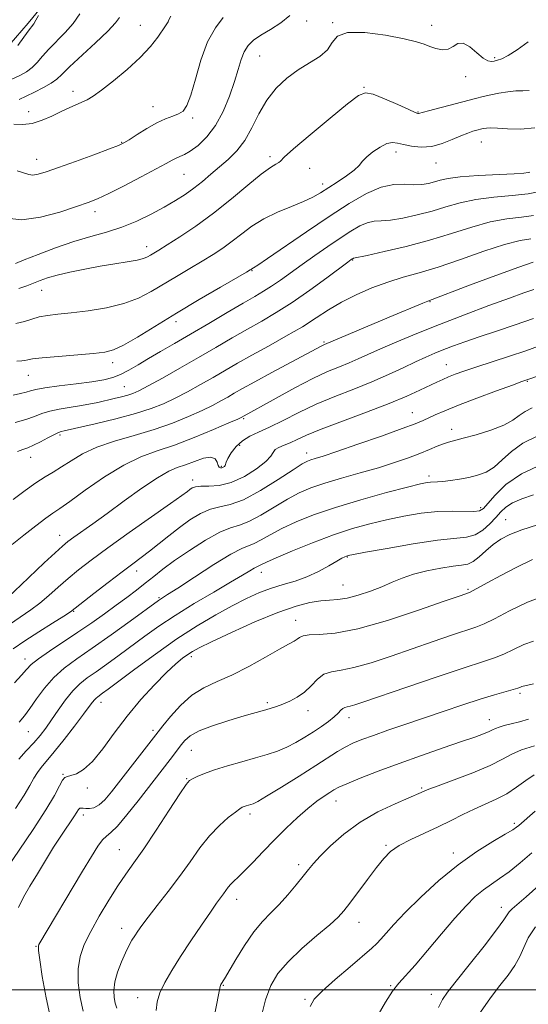
# Model space of a CAD drawing. Extents: x 2119800 to 2122700, y 322300 to 325200.
# Drawn here: x 2121585 to 2121732, y 323496 to 323780 of the extents above; entities that cross this region are included whole.
import ezdxf

# ---------------------------------------------------------------- set-up
doc = ezdxf.new("R2010")
doc.units = 0
doc.header["$MEASUREMENT"] = 0
for name, color, linetype, lineweight in [('DTM HARD BREAKLINE', 7, 'Continuous', 0), ('DTM SPOT ELEVATION', 2, 'Continuous', 13), ('GRID LINE', 7, 'Continuous', 0), ('INDEX CONTOUR', 41, 'Continuous', 13), ('INTERMEDIATE CONTOUR', 44, 'Continuous', 0)]:
    doc.layers.add(name, color=color, linetype=linetype, lineweight=lineweight)

msp = doc.modelspace()

# ---------------------------------------------------------------- linework, layer by layer
at = {"layer": 'DTM HARD BREAKLINE'}
msp.add_polyline3d([(2121580.36, 323770.92, 907.36), (2121587.62, 323779.38, 907.66), (2121598.31, 323792.45, 908.39), (2121609.78, 323802.46, 908.74), (2121620.86, 323813.61, 908.89), (2121628.88, 323823.22, 909.04), (2121636.52, 323834.36, 908.66), (2121645.29, 323849.72, 906.32), (2121656.71, 323875.45, 903.87), (2121666.97, 323901.93, 899.27), (2121673.06, 323915.76, 898.73), (2121677.62, 323928.04, 898.12)], dxfattribs=at)
at = {"layer": 'DTM SPOT ELEVATION'}
for p in [(2121620.01, 323778.75, 913.2), (2121668.13, 323779.95, 918.4), (2121675.59, 323779.54, 919.9), (2121704.19, 323778.7, 919.4), (2121654.54, 323769.85, 918.9), (2121722.38, 323769.42, 919.8), (2121714.01, 323763.86, 920.5), (2121684.7, 323760.84, 921.9), (2121600.59, 323759.66, 913.5), (2121623.7, 323755.23, 915.3), (2121587.83, 323753.76, 913.4), (2121635.18, 323751.94, 916.3), (2121700.25, 323753.7, 921.9), (2121614.68, 323744.94, 915.9), (2121718.55, 323745.03, 924.8), (2121657.47, 323740.82, 921.6), (2121693.87, 323742.08, 924.5), (2121590.14, 323739.96, 915.3), (2121705.48, 323738.98, 924.7), (2121632.63, 323735.72, 918.9), (2121668.98, 323737.36, 923.2), (2121672.75, 323732.88, 923.5), (2121606.98, 323724.89, 918.5), (2121621.85, 323714.8, 921.4), (2121681.39, 323710.92, 930.1), (2121652.29, 323707.8, 926.1), (2121591.58, 323702.15, 922.8), (2121703.73, 323698.85, 934.1), (2121630.38, 323693.08, 926.5), (2121673.15, 323687.26, 933.8), (2121612.1, 323681.29, 926.5), (2121708.45, 323680.66, 939.2), (2121587.73, 323677.6, 926.8), (2121731.81, 323675.89, 942.1), (2121615.44, 323674.27, 929.1), (2121698.65, 323666.8, 941.2), (2121649.94, 323665.02, 936.2), (2121709.96, 323661.95, 943.4), (2121596.85, 323660.32, 932.3), (2121648.73, 323657.35, 938.7), (2121668.11, 323655.18, 941.4), (2121588.38, 323653.91, 932.7), (2121643.41, 323651.28, 937.8), (2121635.15, 323647.38, 939.5), (2121703.4, 323648.47, 945.6), (2121718.41, 323639.37, 947.6), (2121725.55, 323635.91, 951.1), (2121596.71, 323631.38, 937.3), (2121679.88, 323625.09, 950.1), (2121618.96, 323621, 942.6), (2121654.98, 323620.71, 948.6), (2121678.61, 323617.02, 951.1), (2121714.67, 323615.75, 953.8), (2121625.45, 323613.38, 945.8), (2121600.8, 323609.41, 942.1), (2121664.9, 323606.81, 953.3), (2121586.7, 323595.66, 943.4), (2121634.76, 323596.3, 952.4), (2121729.77, 323585.69, 960.3), (2121608.65, 323583.08, 950.6), (2121656.78, 323583.01, 955.7), (2121668.53, 323580.65, 956.6), (2121680.32, 323578.62, 958.6), (2121720.84, 323578.11, 961.3), (2121587.73, 323574.63, 946.9), (2121623.69, 323575.03, 953.6), (2121634.77, 323569.22, 956.9), (2121597.7, 323562.27, 951.9), (2121633.47, 323561.01, 957.9), (2121604.78, 323558.33, 952.4), (2121701.33, 323558.3, 963.8), (2121676.54, 323554.55, 962.7), (2121603.55, 323550.52, 954.5), (2121651.74, 323550.86, 960.4), (2121728.12, 323548.15, 967.7), (2121690.97, 323541.8, 965.8), (2121614.02, 323540.55, 957.1), (2121710.47, 323539.57, 967.5), (2121665.82, 323536.14, 963.6), (2121647.87, 323526.19, 962.6), (2121724.29, 323523.86, 971.4), (2121683.19, 323519.49, 966.7), (2121614.65, 323517.78, 959.4), (2121589.86, 323512.63, 955.9), (2121643.98, 323501.31, 964.1), (2121692.4, 323501.22, 969.9), (2121704.09, 323498.68, 971.4), (2121619.32, 323497.79, 961.4), (2121667.57, 323497.24, 967.8)]:
    msp.add_point(p, dxfattribs=at)
at = {"layer": 'GRID LINE', "flags": 128}
msp.add_lwpolyline([(2122500, 323500), (2120000, 323500)], dxfattribs=at)
at = {"layer": 'INDEX CONTOUR', "flags": 128}
for points, elevation in [([(2121602.535, 323782.081), (2121600.599, 323779.3), (2121598.294, 323776.638), (2121593.604, 323771.851), (2121591.787, 323769.806), (2121590.258, 323768.028), (2121588.779, 323766.535), (2121587.14, 323765.319), (2121585.231, 323764.258), (2121582.966, 323763.2)], 910), ([(2121732.133, 323773.999), (2121728.875, 323771.697), (2121726.269, 323770.044), (2121724.446, 323769.088), (2121723.216, 323768.632), (2121722.312, 323768.419), (2121721.474, 323768.285), (2121720.482, 323768.458), (2121719.126, 323769.261), (2121717.289, 323770.828), (2121715.23, 323772.544), (2121713.305, 323773.603), (2121711.761, 323773.461), (2121710.421, 323772.614), (2121709.001, 323771.82), (2121707.3, 323771.661), (2121705.452, 323772.028), (2121703.673, 323772.637), (2121702.005, 323773.268), (2121699.798, 323773.962), (2121696.223, 323774.827), (2121690.858, 323775.862), (2121684.888, 323776.651), (2121679.9, 323776.675), (2121677.014, 323775.586), (2121675.479, 323773.742), (2121674.077, 323771.668), (2121671.855, 323769.769), (2121668.92, 323767.929), (2121665.639, 323765.904), (2121662.352, 323763.482), (2121659.264, 323760.577), (2121656.546, 323757.136), (2121654.292, 323753.191), (2121652.287, 323749.128), (2121650.241, 323745.421), (2121647.935, 323742.42), (2121645.438, 323739.972), (2121640.417, 323735.693), (2121637.98, 323733.638), (2121635.529, 323731.688), (2121632.986, 323729.866), (2121630.195, 323728.076), (2121626.975, 323726.198), (2121623.214, 323724.165), (2121619.05, 323722.145), (2121614.697, 323720.359), (2121610.295, 323718.944), (2121605.731, 323717.673), (2121600.824, 323716.235), (2121595.55, 323714.431), (2121590.516, 323712.536), (2121586.482, 323710.939), (2121583.971, 323709.932)], 920), ([(2121733.61, 323723.773), (2121730.178, 323723.329), (2121725.955, 323722.808), (2121721.112, 323721.912), (2121715.787, 323720.442), (2121709.967, 323718.586), (2121703.598, 323716.629), (2121696.814, 323714.827), (2121690.463, 323713.332), (2121685.575, 323712.266), (2121681.591, 323711.433), (2121681.487, 323711.388), (2121681.219, 323711.222), (2121680.942, 323711.026), (2121680.01, 323710.334), (2121673.916, 323705.762), (2121668.998, 323702.161), (2121663.91, 323698.618), (2121659.329, 323695.706), (2121655.124, 323693.256), (2121650.971, 323690.913), (2121646.59, 323688.387), (2121641.889, 323685.641), (2121636.824, 323682.7), (2121631.474, 323679.647), (2121626.404, 323676.804), (2121622.306, 323674.548), (2121619.636, 323673.141), (2121617.916, 323672.36), (2121616.435, 323671.869), (2121614.621, 323671.388), (2121612.478, 323670.87), (2121607.739, 323669.774), (2121605.207, 323669.236), (2121602.473, 323668.739), (2121599.515, 323668.293), (2121596.55, 323667.829), (2121593.854, 323667.262), (2121591.586, 323666.532), (2121589.433, 323665.687), (2121586.967, 323664.8), (2121583.888, 323663.92)], 930), ([(2121735.041, 323685.97), (2121731.365, 323684.713), (2121726.66, 323683.155), (2121716.932, 323679.958), (2121713.458, 323678.778), (2121710.962, 323677.881), (2121709.062, 323677.141), (2121707.395, 323676.432), (2121705.658, 323675.629), (2121700.809, 323673.276), (2121697.054, 323671.566), (2121691.938, 323669.446), (2121685.381, 323666.945), (2121678.406, 323664.359), (2121672.314, 323662.051), (2121668.073, 323660.297), (2121665.312, 323659.037), (2121663.329, 323658.119), (2121661.567, 323657.401), (2121660.061, 323656.769), (2121658.994, 323656.118), (2121658.404, 323655.333), (2121657.74, 323654.242), (2121656.308, 323652.669), (2121653.627, 323650.557), (2121650.09, 323648.354), (2121646.302, 323646.632), (2121642.798, 323645.796), (2121639.814, 323645.582), (2121637.518, 323645.565), (2121635.999, 323645.398), (2121635.048, 323645.064), (2121634.383, 323644.628), (2121633.627, 323644.051), (2121632.034, 323642.878), (2121628.763, 323640.546), (2121616.833, 323632.167), (2121610.621, 323627.753), (2121605.803, 323624.223), (2121602.162, 323621.405), (2121599.162, 323618.906), (2121596.351, 323616.42), (2121593.641, 323614.002), (2121591.028, 323611.799), (2121588.458, 323609.868), (2121582.296, 323605.563)], 940), ([(2121733.596, 323643.074), (2121730.273, 323641.911), (2121727.596, 323640.73), (2121725.671, 323639.492), (2121724.193, 323638.115), (2121722.75, 323636.502), (2121721.02, 323634.64), (2121718.998, 323632.834), (2121716.767, 323631.47), (2121714.267, 323630.787), (2121705.859, 323629.915), (2121698.878, 323628.881), (2121691.353, 323627.595), (2121685.134, 323626.465), (2121681.58, 323625.802), (2121680.096, 323625.503), (2121679.6, 323625.359), (2121679.142, 323625.166), (2121678.304, 323624.735), (2121676.806, 323623.879), (2121674.464, 323622.499), (2121671.483, 323620.863), (2121668.168, 323619.324), (2121664.773, 323618.137), (2121661.353, 323617.149), (2121657.914, 323616.105), (2121654.425, 323614.788), (2121650.714, 323613.102), (2121646.572, 323610.991), (2121641.834, 323608.393), (2121636.504, 323605.235), (2121630.63, 323601.438), (2121624.39, 323597.063), (2121618.485, 323592.719), (2121610.761, 323586.909), (2121609.16, 323585.721), (2121607.737, 323584.714), (2121607.239, 323584.326), (2121606.773, 323583.86), (2121606.225, 323583.167), (2121605.294, 323581.897), (2121603.627, 323579.656), (2121601.038, 323576.252), (2121598.001, 323572.335), (2121595.152, 323568.755), (2121591.443, 323564.308), (2121590.3, 323562.787), (2121589.323, 323561.169), (2121588.17, 323559.105), (2121586.472, 323556.26), (2121583.98, 323552.409)], 950), ([(2121733.656, 323588.486), (2121731.613, 323587.929), (2121730.681, 323587.732), (2121730.275, 323587.66), (2121729.859, 323587.516), (2121729.105, 323587.236), (2121727.738, 323586.794), (2121722.371, 323585.249), (2121718.248, 323583.995), (2121713.192, 323582.359), (2121707.573, 323580.478), (2121696.417, 323576.688), (2121691.529, 323575.013), (2121687.378, 323573.558), (2121684.082, 323572.345), (2121681.441, 323571.256), (2121679.181, 323570.143), (2121676.98, 323568.843), (2121670.752, 323564.801), (2121665.947, 323561.754), (2121660.816, 323558.562), (2121656.532, 323555.947), (2121653.95, 323554.439), (2121652.676, 323553.79), (2121651.997, 323553.556), (2121650.652, 323553.178), (2121650.031, 323552.986), (2121649.492, 323552.768), (2121648.762, 323552.319), (2121647.495, 323551.391), (2121645.46, 323549.783), (2121642.869, 323547.487), (2121640.05, 323544.545), (2121637.249, 323541.018), (2121634.406, 323537.046), (2121631.376, 323532.787), (2121628.112, 323528.443), (2121624.944, 323524.381), (2121622.295, 323521.014), (2121620.471, 323518.62), (2121619.281, 323516.955), (2121618.418, 323515.642), (2121617.608, 323514.33), (2121616.74, 323512.768), (2121615.737, 323510.728), (2121614.579, 323508.094), (2121613.471, 323505.151), (2121612.672, 323502.3), (2121612.37, 323499.858), (2121612.471, 323497.834), (2121612.812, 323496.154), (2121613.272, 323494.678)], 960), ([(2121733.122, 323539.579), (2121729.751, 323536.703), (2121726.569, 323534.138), (2121723.842, 323532.168), (2121721.453, 323530.556), (2121719.184, 323528.935), (2121716.816, 323526.952), (2121714.128, 323524.321), (2121710.897, 323520.769), (2121707.038, 323516.22), (2121703.019, 323511.39), (2121699.447, 323507.187), (2121694.701, 323501.987), (2121692.847, 323499.617), (2121690.856, 323496.487), (2121688.725, 323492.748)], 970)]:
    msp.add_lwpolyline(points, dxfattribs=dict(at, elevation=elevation))
at = {"layer": 'INTERMEDIATE CONTOUR', "flags": 128}
for points, elevation in [([(2121663.269, 323781.601), (2121660.619, 323779.414), (2121657.626, 323777.543), (2121654.846, 323775.91), (2121652.716, 323774.419), (2121651.179, 323772.878), (2121650.057, 323771.075), (2121649.164, 323768.818), (2121648.293, 323765.982), (2121647.231, 323762.46), (2121645.802, 323758.256), (2121643.98, 323753.828), (2121641.779, 323749.746), (2121639.262, 323746.473), (2121636.713, 323744.043), (2121634.463, 323742.385), (2121632.756, 323741.392), (2121631.47, 323740.814), (2121630.391, 323740.367), (2121629.248, 323739.779), (2121627.524, 323738.805), (2121624.641, 323737.215), (2121620.302, 323734.913), (2121615.351, 323732.352), (2121610.906, 323730.119), (2121607.714, 323728.619), (2121605.003, 323727.531), (2121601.625, 323726.35), (2121596.793, 323724.771), (2121591.169, 323723.275), (2121585.778, 323722.541), (2121581.437, 323723.023)], 918), ([(2121628.849, 323781.401), (2121628.233, 323780.273), (2121628.04, 323779.737), (2121627.921, 323779.456), (2121627.733, 323779.157), (2121627.318, 323778.573), (2121625.079, 323775.354), (2121622.956, 323772.617), (2121620.009, 323769.395), (2121616.264, 323765.945), (2121612.299, 323762.672), (2121608.83, 323760.017), (2121606.373, 323758.284), (2121604.638, 323757.236), (2121603.133, 323756.498), (2121599.456, 323754.869), (2121597.139, 323753.791), (2121594.491, 323752.512), (2121591.655, 323751.28), (2121588.807, 323750.407), (2121586.094, 323750.098), (2121583.541, 323750.136)], 914), ([(2121643.957, 323780.952), (2121641.716, 323777.995), (2121639.489, 323773.94), (2121637.556, 323768.704), (2121635.941, 323763.182), (2121634.609, 323758.515), (2121633.492, 323755.55), (2121632.397, 323753.957), (2121631.104, 323753.111), (2121629.425, 323752.452), (2121627.322, 323751.678), (2121624.793, 323750.551), (2121621.918, 323748.945), (2121619.098, 323747.181), (2121616.822, 323745.689), (2121615.316, 323744.748), (2121613.768, 323744.015), (2121611.106, 323742.995), (2121606.654, 323741.355), (2121601.309, 323739.404), (2121596.367, 323737.618), (2121592.828, 323736.374), (2121590.527, 323735.678), (2121589.009, 323735.444), (2121587.812, 323735.584), (2121584.476, 323736.638)], 916), ([(2121590.673, 323781.593), (2121589.901, 323780.176), (2121589.255, 323779.174), (2121587.596, 323777.002), (2121584.635, 323772.917)], 908), ([(2121614.027, 323780.991), (2121612.837, 323779.441), (2121610.639, 323777.073), (2121607.137, 323773.702), (2121599.613, 323766.7), (2121597.37, 323764.525), (2121595.88, 323763.139), (2121594.325, 323762.018), (2121592.108, 323760.755), (2121589.513, 323759.431), (2121587.046, 323758.243), (2121585.055, 323757.338)], 912), ([(2121732.353, 323759.851), (2121730.571, 323759.833), (2121728.537, 323759.772), (2121726.168, 323759.533), (2121723.653, 323759.148), (2121721.253, 323758.691), (2121719.1, 323758.208), (2121716.84, 323757.634), (2121703.259, 323754.012), (2121700.439, 323753.224), (2121700.204, 323753.258), (2121699.432, 323753.564), (2121697.585, 323754.384), (2121694.387, 323755.828), (2121690.608, 323757.479), (2121687.284, 323758.793), (2121685.06, 323759.254), (2121683.028, 323758.458), (2121679.894, 323756.036), (2121674.856, 323751.898), (2121669.088, 323747.106), (2121664.261, 323743), (2121661.596, 323740.587), (2121660.52, 323739.508), (2121660.017, 323739.071), (2121659.187, 323738.625), (2121657.605, 323737.665), (2121654.971, 323735.731), (2121651.104, 323732.545), (2121646.352, 323728.565), (2121641.187, 323724.431), (2121636.08, 323720.702), (2121631.475, 323717.599), (2121627.815, 323715.262), (2121625.396, 323713.756), (2121622.976, 323712.29), (2121622.113, 323711.795), (2121620.947, 323711.317), (2121619.09, 323710.842), (2121616.267, 323710.351), (2121612.631, 323709.796), (2121608.443, 323709.125), (2121603.996, 323708.31), (2121599.702, 323707.419), (2121596.004, 323706.545), (2121593.208, 323705.753), (2121591.065, 323705.007), (2121589.189, 323704.243), (2121587.221, 323703.426), (2121584.905, 323702.64)], 922), ([(2121734.001, 323749.086), (2121729.845, 323748.718), (2121726.142, 323748.81), (2121723.211, 323749.029), (2121721.262, 323749.111), (2121720.075, 323749.056), (2121719.322, 323748.933), (2121718.707, 323748.795), (2121717.248, 323748.415), (2121716.137, 323748.105), (2121714.633, 323747.608), (2121712.647, 323746.813), (2121710.14, 323745.694), (2121707.263, 323744.542), (2121704.214, 323743.729), (2121701.197, 323743.528), (2121698.424, 323743.79), (2121696.111, 323744.268), (2121694.371, 323744.716), (2121692.903, 323744.893), (2121691.303, 323744.555), (2121689.307, 323743.561), (2121687.207, 323742.161), (2121685.434, 323740.704), (2121684.25, 323739.445), (2121683.241, 323738.253), (2121681.824, 323736.9), (2121679.601, 323735.239), (2121676.914, 323733.436), (2121672.08, 323730.307), (2121669.908, 323729.046), (2121667.229, 323727.776), (2121663.679, 323726.343), (2121659.645, 323724.695), (2121655.7, 323722.806), (2121652.286, 323720.682), (2121649.324, 323718.462), (2121646.603, 323716.318), (2121643.918, 323714.369), (2121641.085, 323712.506), (2121637.92, 323710.564), (2121634.317, 323708.427), (2121630.49, 323706.173), (2121623.191, 323701.805), (2121619.545, 323699.909), (2121615.325, 323698.33), (2121610.271, 323697.132), (2121604.927, 323696.27), (2121600.041, 323695.673), (2121596.181, 323695.259), (2121593.211, 323694.899), (2121590.816, 323694.458), (2121588.686, 323693.845), (2121586.535, 323693.167), (2121584.077, 323692.571)], 924), ([(2121732.523, 323736.296), (2121732.071, 323736.205), (2121730.853, 323736.054), (2121728.071, 323735.85), (2121717.61, 323735.294), (2121712.462, 323734.918), (2121708.941, 323734.471), (2121706.697, 323733.982), (2121705.018, 323733.498), (2121703.297, 323733.065), (2121701.347, 323732.763), (2121699.081, 323732.677), (2121696.419, 323732.797), (2121693.292, 323732.72), (2121689.635, 323731.953), (2121685.376, 323730.108), (2121680.407, 323727.226), (2121674.616, 323723.458), (2121668.095, 323719.066), (2121656.789, 323711.359), (2121653.955, 323709.456), (2121652.781, 323708.701), (2121652.29, 323708.413), (2121652.019, 323708.206), (2121651.759, 323708.036), (2121650.695, 323707.412), (2121643.238, 323703.098), (2121637.053, 323699.483), (2121630.478, 323695.56), (2121619.217, 323688.635), (2121615.182, 323686.27), (2121612.337, 323684.915), (2121609.804, 323684.271), (2121606.477, 323683.92), (2121596.288, 323683.079), (2121591.711, 323682.654), (2121588.921, 323682.312), (2121587.503, 323682.057), (2121586.686, 323681.876), (2121585.778, 323681.762), (2121584.38, 323681.69)], 926), ([(2121735.32, 323730.723), (2121732.049, 323730.052), (2121727.468, 323729.551), (2121722.169, 323729.073), (2121716.951, 323728.422), (2121712.412, 323727.458), (2121708.337, 323726.285), (2121704.308, 323725.063), (2121700.056, 323723.946), (2121695.905, 323723.048), (2121692.328, 323722.471), (2121689.644, 323722.245), (2121687.556, 323722.101), (2121685.613, 323721.693), (2121683.427, 323720.745), (2121680.849, 323719.245), (2121677.791, 323717.253), (2121674.237, 323714.851), (2121670.447, 323712.235), (2121666.755, 323709.628), (2121660.505, 323705.104), (2121657.952, 323703.327), (2121655.647, 323701.865), (2121653.095, 323700.371), (2121649.706, 323698.414), (2121645.107, 323695.713), (2121639.809, 323692.584), (2121634.538, 323689.491), (2121629.883, 323686.801), (2121625.877, 323684.502), (2121622.413, 323682.482), (2121619.387, 323680.663), (2121616.721, 323679.091), (2121614.337, 323677.842), (2121612.084, 323676.957), (2121609.504, 323676.314), (2121606.062, 323675.756), (2121601.492, 323675.161), (2121596.606, 323674.554), (2121592.483, 323673.995), (2121589.89, 323673.527), (2121588.351, 323673.119), (2121587.077, 323672.721), (2121585.425, 323672.301), (2121583.342, 323671.902)], 928), ([(2121732.817, 323717.069), (2121729.731, 323716.538), (2121725.272, 323715.403), (2121719.279, 323713.452), (2121712.537, 323711.092), (2121706.069, 323708.884), (2121700.642, 323707.232), (2121695.979, 323705.915), (2121691.548, 323704.555), (2121686.956, 323702.858), (2121682.384, 323700.871), (2121678.152, 323698.722), (2121674.439, 323696.504), (2121670.854, 323694.17), (2121666.862, 323691.638), (2121662.119, 323688.874), (2121657.041, 323686.055), (2121652.236, 323683.412), (2121648.144, 323681.102), (2121641.055, 323676.997), (2121637.389, 323674.911), (2121633.661, 323672.857), (2121630.089, 323670.986), (2121626.747, 323669.389), (2121623.143, 323667.96), (2121618.645, 323666.534), (2121612.941, 323665.017), (2121607.012, 323663.577), (2121598.072, 323661.513), (2121597.152, 323661.334), (2121596.445, 323661.093), (2121595.225, 323660.529), (2121593.366, 323659.556), (2121591.193, 323658.4), (2121589.14, 323657.369), (2121587.517, 323656.678), (2121586.103, 323656.165), (2121584.547, 323655.577)], 932), ([(2121733.508, 323710.268), (2121729.433, 323708.893), (2121722.777, 323706.463), (2121715.157, 323703.609), (2121703.1, 323699.064), (2121701.662, 323698.478), (2121691.963, 323694.352), (2121673.242, 323686.479), (2121672.854, 323686.296), (2121672.251, 323685.982), (2121658.037, 323678.366), (2121653.088, 323675.691), (2121649.575, 323673.751), (2121647.186, 323672.392), (2121645.286, 323671.294), (2121643.304, 323670.174), (2121640.918, 323668.911), (2121637.872, 323667.422), (2121633.973, 323665.665), (2121629.304, 323663.775), (2121624.008, 323661.926), (2121618.296, 323660.237), (2121612.625, 323658.601), (2121607.517, 323656.857), (2121603.363, 323654.906), (2121600.042, 323652.917), (2121597.306, 323651.122), (2121594.897, 323649.655), (2121592.523, 323648.253), (2121589.884, 323646.556), (2121586.759, 323644.311), (2121583.279, 323641.707)], 934), ([(2121733.696, 323702.387), (2121730.867, 323701.413), (2121726.651, 323699.91), (2121720.721, 323697.732), (2121713.715, 323695.099), (2121706.512, 323692.32), (2121699.875, 323689.671), (2121694.106, 323687.284), (2121689.391, 323685.256), (2121685.802, 323683.644), (2121682.957, 323682.342), (2121680.358, 323681.209), (2121677.541, 323680.07), (2121674.158, 323678.653), (2121669.896, 323676.658), (2121664.664, 323673.946), (2121659.299, 323671.023), (2121649.218, 323665.437), (2121648.175, 323664.965), (2121645.654, 323663.858), (2121641.221, 323661.946), (2121635.629, 323659.627), (2121629.928, 323657.445), (2121624.892, 323655.736), (2121620.194, 323654.035), (2121615.232, 323651.669), (2121609.659, 323648.239), (2121604.152, 323644.424), (2121599.646, 323641.173), (2121596.748, 323639.138), (2121594.775, 323637.797), (2121592.722, 323636.329), (2121589.838, 323634.127), (2121586.416, 323631.426), (2121583.007, 323628.67)], 936), ([(2121733.635, 323693.974), (2121728.326, 323692.191), (2121722.897, 323690.394), (2121717.92, 323688.732), (2121713.835, 323687.315), (2121710.522, 323686.106), (2121707.723, 323685.033), (2121705.17, 323684.007), (2121702.556, 323682.887), (2121699.564, 323681.516), (2121695.943, 323679.788), (2121691.701, 323677.803), (2121686.91, 323675.708), (2121681.678, 323673.616), (2121676.245, 323671.484), (2121670.886, 323669.231), (2121665.85, 323666.839), (2121661.305, 323664.528), (2121657.392, 323662.581), (2121654.204, 323661.166), (2121651.631, 323660.004), (2121649.516, 323658.706), (2121647.738, 323657.009), (2121646.331, 323655.173), (2121645.37, 323653.586), (2121644.878, 323652.536), (2121644.558, 323651.555), (2121644.329, 323651.258), (2121644.001, 323651.021), (2121643.62, 323650.863), (2121643.231, 323650.821), (2121642.864, 323651.012), (2121642.542, 323651.566), (2121642.225, 323652.514), (2121641.621, 323653.47), (2121640.373, 323653.945), (2121638.267, 323653.606), (2121635.659, 323652.731), (2121633.045, 323651.751), (2121630.733, 323650.934), (2121628.264, 323649.875), (2121624.99, 323648.005), (2121620.503, 323644.971), (2121615.378, 323641.282), (2121610.431, 323637.661), (2121606.328, 323634.698), (2121600.807, 323630.781), (2121599.142, 323629.558), (2121597.577, 323628.267), (2121595.439, 323626.325), (2121592.308, 323623.383), (2121585.655, 323617.08), (2121581.926, 323613.608)], 938), ([(2121736.229, 323677.844), (2121731.434, 323676.188), (2121730.272, 323675.773), (2121727.559, 323674.79), (2121722.893, 323673.086), (2121717.245, 323670.995), (2121711.933, 323668.973), (2121707.98, 323667.379), (2121705.256, 323666.194), (2121701.707, 323664.544), (2121699.477, 323663.621), (2121695.661, 323662.188), (2121689.721, 323660.056), (2121682.889, 323657.657), (2121676.84, 323655.576), (2121672.849, 323654.253), (2121670.583, 323653.543), (2121669.309, 323653.158), (2121668.295, 323652.78), (2121666.816, 323651.977), (2121664.149, 323650.288), (2121659.87, 323647.488), (2121654.755, 323644.293), (2121649.875, 323641.655), (2121646.042, 323640.24), (2121643.01, 323639.579), (2121640.267, 323638.915), (2121637.401, 323637.651), (2121634.392, 323635.82), (2121631.316, 323633.618), (2121628.258, 323631.238), (2121622.686, 323626.748), (2121620.323, 323624.934), (2121617.85, 323623.094), (2121614.762, 323620.779), (2121610.796, 323617.733), (2121606.652, 323614.508), (2121601.254, 323610.279), (2121599.835, 323609.255), (2121597.91, 323608.014), (2121594.693, 323605.989), (2121590.681, 323603.441), (2121586.688, 323600.836), (2121583.354, 323598.529)], 942), ([(2121733.194, 323668.156), (2121731.188, 323667.151), (2121729.515, 323665.967), (2121727.682, 323664.636), (2121725.063, 323663.212), (2121721.296, 323661.764), (2121717.069, 323660.441), (2121713.337, 323659.407), (2121709.077, 323658.316), (2121707.587, 323657.826), (2121705.8, 323657.089), (2121703.559, 323656.117), (2121700.803, 323654.974), (2121697.469, 323653.713), (2121693.503, 323652.354), (2121688.854, 323650.905), (2121683.583, 323649.386), (2121678.194, 323647.864), (2121673.306, 323646.418), (2121669.341, 323645.07), (2121665.934, 323643.619), (2121662.526, 323641.808), (2121658.731, 323639.516), (2121654.866, 323637.164), (2121651.422, 323635.308), (2121648.687, 323634.28), (2121646.131, 323633.526), (2121643.015, 323632.265), (2121638.867, 323629.957), (2121634.237, 323627.002), (2121629.941, 323624.039), (2121626.578, 323621.56), (2121623.909, 323619.472), (2121621.481, 323617.535), (2121618.908, 323615.544), (2121616.1, 323613.432), (2121613.031, 323611.164), (2121609.678, 323608.717), (2121606.019, 323606.107), (2121602.034, 323603.36), (2121593.796, 323597.889), (2121590.591, 323595.671), (2121588.546, 323594.032), (2121587.158, 323592.617), (2121585.71, 323590.942), (2121583.689, 323588.693)], 944), ([(2121734.652, 323660.015), (2121730.533, 323657.952), (2121727.258, 323655.567), (2121724.608, 323653.152), (2121722.254, 323651.086), (2121719.909, 323649.648), (2121717.479, 323648.721), (2121714.912, 323648.089), (2121712.218, 323647.575), (2121709.634, 323647.171), (2121707.458, 323646.908), (2121705.896, 323646.797), (2121703.918, 323646.757), (2121702.91, 323646.637), (2121700.987, 323646.22), (2121697.253, 323645.286), (2121691.192, 323643.696), (2121683.787, 323641.653), (2121676.394, 323639.438), (2121670.117, 323637.289), (2121665.018, 323635.252), (2121660.902, 323633.328), (2121657.592, 323631.545), (2121654.977, 323630.036), (2121652.969, 323628.961), (2121649.371, 323627.551), (2121646.169, 323625.882), (2121641.253, 323622.879), (2121635.679, 323619.283), (2121630.881, 323616.134), (2121627.94, 323614.219), (2121625.873, 323612.912), (2121625.327, 323612.542), (2121617.076, 323606.547), (2121611.587, 323602.595), (2121606.164, 323598.759), (2121601.682, 323595.652), (2121598.079, 323593), (2121595.062, 323590.306), (2121592.393, 323587.232), (2121590.062, 323584.077), (2121588.118, 323581.307), (2121586.536, 323579.21), (2121584.999, 323577.384)], 946), ([(2121736.143, 323651.967), (2121730.176, 323649.13), (2121725.657, 323646.008), (2121722.511, 323642.996), (2121720.463, 323640.571), (2121719.176, 323639.085), (2121718.053, 323638.389), (2121716.433, 323638.208), (2121710.242, 323638.363), (2121705.97, 323638.237), (2121701.214, 323637.73), (2121696.21, 323636.903), (2121691.194, 323635.875), (2121686.306, 323634.716), (2121681.304, 323633.311), (2121675.848, 323631.499), (2121669.816, 323629.223), (2121663.968, 323626.85), (2121659.279, 323624.849), (2121656.451, 323623.574), (2121655.088, 323622.908), (2121654.516, 323622.615), (2121653.686, 323622.289), (2121652.947, 323621.904), (2121651.691, 323621.141), (2121649.553, 323619.827), (2121646.139, 323617.785), (2121641.265, 323614.94), (2121635.618, 323611.615), (2121630.103, 323608.23), (2121625.407, 323605.115), (2121621.374, 323602.236), (2121613.919, 323596.728), (2121610.373, 323594.158), (2121607.245, 323591.942), (2121604.694, 323590.16), (2121602.541, 323588.479), (2121600.515, 323586.461), (2121598.421, 323583.817), (2121596.336, 323580.852), (2121594.407, 323578.017), (2121592.719, 323575.639), (2121591.086, 323573.539), (2121589.26, 323571.41), (2121587.101, 323569.053), (2121584.905, 323566.688)], 948), ([(2121734.779, 323634.41), (2121730.301, 323632.949), (2121726.834, 323631.581), (2121724.193, 323630.214), (2121721.987, 323628.676), (2121719.903, 323626.886), (2121717.943, 323625.124), (2121716.19, 323623.759), (2121714.631, 323623.039), (2121712.861, 323622.72), (2121710.381, 323622.438), (2121706.887, 323621.9), (2121702.857, 323621.103), (2121698.968, 323620.117), (2121695.707, 323619.006), (2121692.815, 323617.798), (2121689.847, 323616.515), (2121686.497, 323615.206), (2121683.021, 323614.032), (2121679.815, 323613.181), (2121677.143, 323612.767), (2121674.728, 323612.599), (2121672.163, 323612.408), (2121669.049, 323611.925), (2121665.028, 323610.894), (2121659.752, 323609.055), (2121653.161, 323606.316), (2121646.337, 323603.245), (2121640.651, 323600.578), (2121637.089, 323598.849), (2121635.107, 323597.789), (2121633.772, 323596.928), (2121632.274, 323595.828), (2121630.289, 323594.174), (2121627.616, 323591.685), (2121624.151, 323588.177), (2121620.21, 323583.869), (2121616.212, 323579.081), (2121612.508, 323574.168), (2121609.177, 323569.635), (2121606.224, 323566.021), (2121603.671, 323563.713), (2121601.575, 323562.479), (2121600.005, 323561.929), (2121598.971, 323561.68), (2121598.261, 323561.352), (2121597.607, 323560.566), (2121596.719, 323558.958), (2121595.222, 323556.214), (2121592.72, 323552.036), (2121589.037, 323546.373), (2121581.181, 323534.69)], 952), ([(2121733.308, 323624.346), (2121728.838, 323622.166), (2121724.165, 323619.742), (2121720.202, 323617.623), (2121715.142, 323614.867), (2121714.885, 323614.758), (2121714.039, 323614.471), (2121712.164, 323613.814), (2121707.843, 323612.288), (2121700.451, 323609.705), (2121691.462, 323606.751), (2121682.877, 323604.33), (2121676.296, 323603.099), (2121671.728, 323602.726), (2121668.781, 323602.63), (2121667.049, 323602.345), (2121666.068, 323601.874), (2121665.358, 323601.333), (2121664.445, 323600.765), (2121662.876, 323599.91), (2121660.206, 323598.432), (2121656.184, 323596.148), (2121651.366, 323593.479), (2121646.507, 323590.994), (2121642.202, 323589.075), (2121638.407, 323587.323), (2121634.921, 323585.145), (2121631.624, 323582.176), (2121628.741, 323578.965), (2121626.583, 323576.283), (2121611.709, 323557.259), (2121609.753, 323554.945), (2121608.112, 323553.433), (2121606.636, 323552.656), (2121605.342, 323552.403), (2121604.287, 323552.429), (2121603.507, 323552.516), (2121602.953, 323552.557), (2121602.558, 323552.474), (2121602.22, 323552.16), (2121601.718, 323551.405), (2121600.798, 323549.973), (2121597.286, 323544.709), (2121595.006, 323541.197), (2121592.627, 323537.377), (2121590.299, 323533.527), (2121588.161, 323529.942), (2121586.336, 323526.803), (2121584.862, 323523.844)], 954), ([(2121737.007, 323613.933), (2121731.848, 323612.068), (2121726.667, 323609.534), (2121722.322, 323607.211), (2121719.345, 323605.74), (2121716.971, 323604.807), (2121709.915, 323602.459), (2121704.609, 323600.652), (2121692.521, 323596.47), (2121686.721, 323594.555), (2121681.765, 323593.152), (2121678.021, 323592.419), (2121675.258, 323591.95), (2121673.103, 323591.189), (2121671.216, 323589.752), (2121669.398, 323587.898), (2121667.489, 323586.05), (2121665.384, 323584.548), (2121663.219, 323583.403), (2121661.186, 323582.542), (2121659.423, 323581.895), (2121657.843, 323581.385), (2121656.301, 323580.936), (2121652.439, 323579.852), (2121649.389, 323578.974), (2121645.298, 323577.753), (2121640.867, 323576.31), (2121637.016, 323574.819), (2121634.43, 323573.414), (2121632.859, 323572.1), (2121631.818, 323570.843), (2121629.87, 323568.232), (2121628.65, 323566.618), (2121619.415, 323554.648), (2121616.186, 323550.547), (2121613.43, 323547.283), (2121611.551, 323545.441), (2121610.273, 323544.433), (2121609.148, 323543.379), (2121607.77, 323541.515), (2121605.903, 323538.542), (2121603.355, 323534.28), (2121590.756, 323513.071), (2121590.589, 323512.589), (2121590.636, 323511.421), (2121590.988, 323508.686), (2121591.715, 323503.843), (2121592.803, 323497.719), (2121594.219, 323491.481)], 956), ([(2121733.641, 323600.797), (2121730.853, 323599.792), (2121727.886, 323598.386), (2121725.03, 323597.003), (2121722.337, 323595.915), (2121718.904, 323594.767), (2121713.59, 323593.046), (2121705.791, 323590.447), (2121697.052, 323587.49), (2121684.59, 323583.235), (2121681.979, 323582.359), (2121680.653, 323581.973), (2121679.785, 323581.798), (2121679.119, 323581.649), (2121678.545, 323581.361), (2121677.94, 323580.805), (2121677.151, 323579.975), (2121676.012, 323578.898), (2121674.407, 323577.605), (2121672.399, 323576.15), (2121670.1, 323574.591), (2121667.614, 323572.994), (2121665.009, 323571.463), (2121662.343, 323570.106), (2121659.629, 323568.994), (2121656.685, 323568.022), (2121653.284, 323567.039), (2121649.323, 323565.937), (2121645.212, 323564.765), (2121641.488, 323563.613), (2121638.58, 323562.566), (2121636.49, 323561.683), (2121635.114, 323561.021), (2121634.245, 323560.482), (2121633.271, 323559.323), (2121631.478, 323556.647), (2121628.412, 323551.935), (2121624.654, 323546.188), (2121621.047, 323540.785), (2121618.209, 323536.722), (2121615.876, 323533.46), (2121613.56, 323530.081), (2121610.916, 323525.915), (2121608.177, 323521.323), (2121605.718, 323516.914), (2121603.853, 323513.122), (2121602.638, 323509.661), (2121602.068, 323506.066), (2121602.113, 323502.022), (2121602.646, 323497.798), (2121603.516, 323493.817)], 958), ([(2121732.219, 323578.207), (2121729.552, 323577.46), (2121727.176, 323576.851), (2121725.188, 323576.355), (2121723.677, 323575.933), (2121722.652, 323575.541), (2121721.816, 323575.125), (2121720.792, 323574.63), (2121719.207, 323573.986), (2121716.689, 323573.067), (2121712.867, 323571.737), (2121707.554, 323569.912), (2121701.291, 323567.74), (2121694.799, 323565.426), (2121688.747, 323563.171), (2121683.593, 323561.162), (2121679.737, 323559.586), (2121677.389, 323558.544), (2121675.987, 323557.803), (2121674.777, 323557.044), (2121673.139, 323555.988), (2121670.993, 323554.494), (2121668.396, 323552.459), (2121665.413, 323549.827), (2121662.18, 323546.741), (2121658.84, 323543.391), (2121655.556, 323539.992), (2121652.556, 323536.85), (2121650.086, 323534.301), (2121648.311, 323532.563), (2121647.091, 323531.418), (2121646.204, 323530.536), (2121645.461, 323529.645), (2121644.768, 323528.699), (2121644.065, 323527.712), (2121642.076, 323525.027), (2121640.27, 323522.48), (2121637.675, 323518.702), (2121634.645, 323514.193), (2121631.657, 323509.644), (2121629.115, 323505.615), (2121627.122, 323502.152), (2121625.704, 323499.177), (2121624.879, 323496.563), (2121624.623, 323494.026)], 962), ([(2121733.87, 323570.506), (2121730.201, 323569.374), (2121727.379, 323568.106), (2121724.69, 323566.637), (2121721.145, 323564.864), (2121716.148, 323562.772), (2121710.674, 323560.676), (2121706.092, 323558.979), (2121703.41, 323557.97), (2121702.211, 323557.489), (2121701.182, 323557.026), (2121697.599, 323555.515), (2121693.628, 323553.803), (2121688.663, 323551.417), (2121683.51, 323548.439), (2121678.858, 323545.019), (2121674.98, 323541.59), (2121672.037, 323538.645), (2121670.067, 323536.505), (2121668.613, 323534.764), (2121667.095, 323532.84), (2121665.073, 323530.315), (2121662.672, 323527.449), (2121660.16, 323524.666), (2121657.733, 323522.231), (2121655.327, 323519.77), (2121652.811, 323516.743), (2121650.138, 323512.851), (2121647.603, 323508.747), (2121644.346, 323503.235), (2121643.29, 323501.533), (2121643.172, 323501.278), (2121643.084, 323500.954), (2121642.742, 323499.023), (2121641.303, 323491.602)], 964), ([(2121733.789, 323562.186), (2121731.399, 323560.545), (2121728.759, 323558.598), (2121725.899, 323556.695), (2121722.854, 323555.093), (2121719.683, 323553.681), (2121716.453, 323552.261), (2121713.196, 323550.677), (2121709.802, 323548.945), (2121706.127, 323547.127), (2121702.134, 323545.283), (2121698.209, 323543.457), (2121694.844, 323541.693), (2121692.354, 323539.964), (2121690.347, 323537.974), (2121688.249, 323535.359), (2121685.671, 323531.94), (2121680.579, 323525.079), (2121678.864, 323522.853), (2121677.204, 323521.042), (2121674.776, 323518.841), (2121671.056, 323515.678), (2121666.712, 323511.916), (2121662.709, 323508.15), (2121659.784, 323504.765), (2121657.762, 323501.302), (2121656.239, 323497.09), (2121654.891, 323491.74)], 966), ([(2121734.148, 323551.618), (2121729.377, 323547.55), (2121728.737, 323547.028), (2121727.612, 323546.26), (2121725.462, 323544.962), (2121721.912, 323542.893), (2121717.24, 323539.979), (2121711.889, 323536.184), (2121706.317, 323531.591), (2121701.037, 323526.755), (2121696.574, 323522.347), (2121693.315, 323518.898), (2121691.083, 323516.379), (2121689.562, 323514.616), (2121688.374, 323513.361), (2121686.895, 323512.024), (2121680.625, 323506.695), (2121676.288, 323502.96), (2121672.562, 323499.656), (2121670.289, 323497.352), (2121669.09, 323495.18)], 968), ([(2121735.194, 323530.136), (2121731.523, 323526.936), (2121727.441, 323523.421), (2121726.576, 323522.553), (2121725.993, 323521.715), (2121725.029, 323520.226), (2121722.952, 323517.344), (2121719.348, 323512.681), (2121715.062, 323507.27), (2121711.256, 323502.506), (2121708.791, 323499.368), (2121707.317, 323497.199), (2121706.182, 323494.931)], 972), ([(2121734.197, 323518.196), (2121732.086, 323515.082), (2121730.817, 323512.257), (2121729.715, 323509.611), (2121728.227, 323507.017), (2121726.28, 323504.301), (2121723.921, 323501.271), (2121721.219, 323497.745), (2121718.333, 323493.565)], 974)]:
    msp.add_lwpolyline(points, dxfattribs=dict(at, elevation=elevation))

doc.saveas('drawing.dxf')
